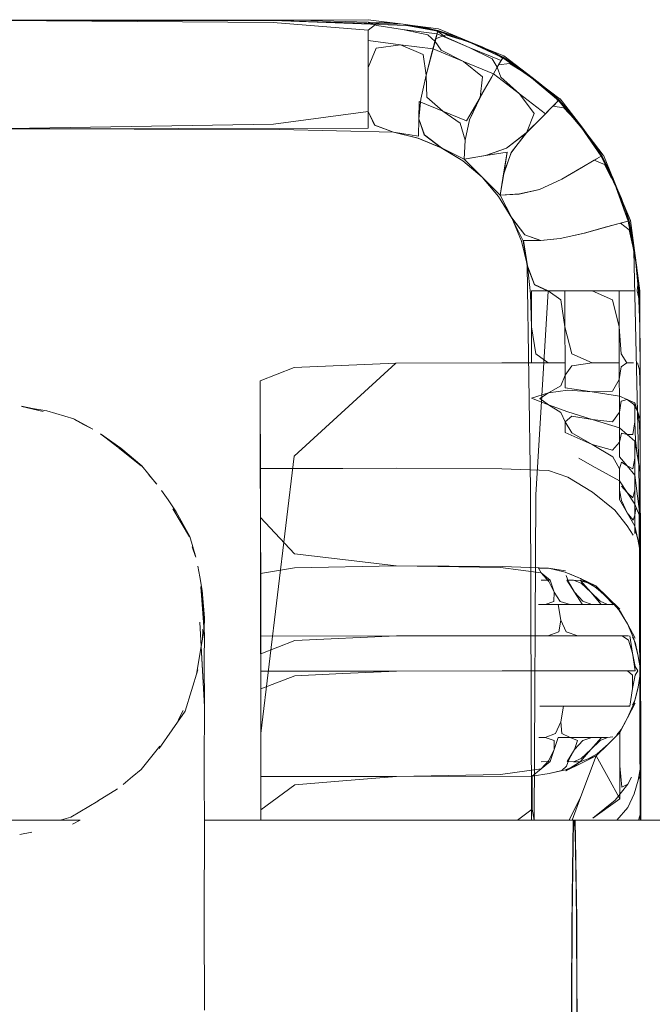
# Model space of a CAD drawing. Units: millimetres. Extents: x 58056 to 81523, y -8475 to -2475.
# Drawn here: x 60396 to 60408, y -4480 to -4462 of the extents above; entities that cross this region are included whole.
import ezdxf

# ---------------------------------------------------------------- set-up
doc = ezdxf.new("R2010")
doc.units = ezdxf.units.MM
doc.header["$MEASUREMENT"] = 0
doc.layers.add('Новый_Чертеж и Рисунок_Ном._пера__7', color=7, linetype='Continuous', lineweight=15)

msp = doc.modelspace()

# ---------------------------------------------------------------- linework, layer by layer
at = {"layer": 'Новый_Чертеж и Рисунок_Ном._пера__7', "color": 7, "linetype": 'Continuous', "lineweight": 15}
for points in [[(60400.677, -4461.556), (60392.933, -4461.549)], [(60402.265, -4461.533), (60395.266, -4461.544)], [(60397.599, -4461.541), (60395.266, -4461.544)], [(60400.677, -4461.556), (60395.266, -4461.544)], [(60400.677, -4461.556), (60395.266, -4461.544)], [(60400.515, -4461.584), (60396.336, -4461.552)], [(60397.599, -4461.541), (60401.207, -4461.55)], [(60400.515, -4461.584), (60402.265, -4461.724)], [(60400.677, -4461.556), (60402.843, -4461.617)], [(60400.677, -4461.556), (60402.913, -4461.618)], [(60400.677, -4461.556), (60403.128, -4461.646)], [(60402.697, -4461.59), (60401.207, -4461.55)], [(60402.265, -4461.533), (60402.913, -4461.618)], [(60402.404, -4461.62), (60402.265, -4461.724)], [(60402.424, -4461.641), (60402.266, -4461.583)], [(60402.424, -4461.641), (60402.266, -4461.583)], [(60402.424, -4461.641), (60402.901, -4461.715)], [(60402.424, -4461.641), (60402.901, -4461.715)], [(60402.697, -4461.59), (60402.913, -4461.618)], [(60402.697, -4461.59), (60402.913, -4461.618)], [(60402.845, -4461.617), (60402.697, -4461.59)], [(60403.128, -4461.646), (60402.913, -4461.618)], [(60403.128, -4461.646), (60402.913, -4461.618)], [(60403.55, -4461.745), (60402.913, -4461.618)], [(60403.395, -4461.694), (60402.913, -4461.618)], [(60403.548, -4461.745), (60402.977, -4461.64)], [(60403.548, -4461.745), (60403.036, -4461.643)], [(60403.128, -4461.646), (60403.553, -4461.731)], [(60403.56, -4461.703), (60403.133, -4461.647)], [(60402.265, -4461.993), (60402.265, -4461.724)], [(60402.265, -4461.993), (60402.265, -4461.724)], [(60403.535, -4461.796), (60402.901, -4461.715)], [(60403.366, -4461.811), (60402.901, -4461.715)], [(60403.366, -4461.811), (60403.499, -4461.933)], [(60403.395, -4461.694), (60403.547, -4461.75)], [(60403.535, -4461.796), (60403.499, -4461.933)], [(60403.548, -4461.745), (60403.51, -4461.887)], [(60403.699, -4461.812), (60403.51, -4461.887)], [(60403.535, -4461.796), (60404.127, -4462.042)], [(60403.687, -4461.846), (60403.547, -4461.75)], [(60403.55, -4461.745), (60404.163, -4461.952)], [(60403.55, -4461.745), (60404.364, -4462.035)], [(60403.962, -4461.869), (60403.553, -4461.731)], [(60403.56, -4461.703), (60404.163, -4461.952)], [(60403.687, -4461.846), (60404.127, -4462.042)], [(60403.699, -4461.812), (60403.957, -4461.89)], [(60402.265, -4461.993), (60402.266, -4462.416)], [(60402.265, -4461.993), (60402.266, -4462.416)], [(60402.266, -4461.914), (60402.864, -4461.993)], [(60402.266, -4461.914), (60402.267, -4462.415)], [(60402.416, -4462.059), (60402.864, -4461.993)], [(60403.463, -4462.07), (60402.864, -4461.993)], [(60403.281, -4462.172), (60402.864, -4461.993)], [(60403.442, -4462.146), (60403.51, -4461.887)], [(60403.442, -4462.146), (60403.51, -4461.887)], [(60403.463, -4462.07), (60403.499, -4461.933)], [(60403.611, -4462.093), (60403.499, -4461.933)], [(60403.962, -4461.869), (60404.163, -4461.952)], [(60403.962, -4461.869), (60404.163, -4461.952)], [(60404.074, -4461.922), (60403.962, -4461.869)], [(60404.745, -4462.238), (60404.158, -4461.962)], [(60404.364, -4462.035), (60404.163, -4461.952)], [(60404.364, -4462.035), (60404.163, -4461.952)], [(60404.747, -4462.238), (60404.163, -4461.952)], [(60404.611, -4462.149), (60404.163, -4461.952)], [(60404.745, -4462.238), (60404.246, -4461.993)], [(60402.416, -4462.059), (60402.267, -4462.415)], [(60403.281, -4462.172), (60403.334, -4462.554)], [(60403.442, -4462.146), (60403.333, -4462.554)], [(60403.442, -4462.146), (60403.333, -4462.554)], [(60403.463, -4462.07), (60403.334, -4462.554)], [(60403.463, -4462.07), (60404.02, -4462.301)], [(60403.611, -4462.093), (60404.02, -4462.301)], [(60404.552, -4462.255), (60404.127, -4462.042)], [(60404.718, -4462.286), (60404.127, -4462.042)], [(60404.364, -4462.035), (60404.752, -4462.225)], [(60404.767, -4462.201), (60404.367, -4462.036)], [(60404.611, -4462.149), (60404.742, -4462.243)], [(60404.768, -4462.201), (60405.286, -4462.596)], [(60404.577, -4462.531), (60404.02, -4462.301)], [(60404.375, -4462.583), (60404.02, -4462.301)], [(60404.538, -4462.599), (60404.671, -4462.367)], [(60404.538, -4462.599), (60404.671, -4462.367)], [(60404.552, -4462.255), (60404.646, -4462.408)], [(60404.706, -4462.305), (60404.646, -4462.408)], [(60404.745, -4462.238), (60404.671, -4462.367)], [(60404.872, -4462.342), (60404.671, -4462.367)], [(60404.747, -4462.238), (60405.286, -4462.596)], [(60404.747, -4462.238), (60405.458, -4462.73)], [(60405.112, -4462.465), (60404.752, -4462.225)], [(60404.872, -4462.342), (60405.109, -4462.489)], [(60402.267, -4462.869), (60402.266, -4462.416)], [(60402.267, -4462.869), (60402.266, -4462.416)], [(60402.269, -4462.867), (60402.267, -4462.415)], [(60402.269, -4462.869), (60402.267, -4462.415)], [(60403.235, -4462.997), (60403.333, -4462.554)], [(60403.235, -4462.997), (60403.333, -4462.554)], [(60403.236, -4462.997), (60403.334, -4462.554)], [(60403.346, -4462.961), (60403.334, -4462.554)], [(60404.577, -4462.531), (60404.328, -4462.963)], [(60404.577, -4462.531), (60404.646, -4462.408)], [(60404.577, -4462.531), (60405.056, -4462.898)], [(60404.714, -4462.592), (60404.646, -4462.408)], [(60405.112, -4462.465), (60405.275, -4462.589)], [(60405.201, -4462.54), (60405.112, -4462.465)], [(60404.538, -4462.599), (60404.327, -4462.965)], [(60404.538, -4462.599), (60404.327, -4462.965)], [(60404.375, -4462.583), (60404.328, -4462.963)], [(60404.714, -4462.592), (60405.056, -4462.898)], [(60405.773, -4463.024), (60405.279, -4462.606)], [(60405.458, -4462.73), (60405.286, -4462.596)], [(60405.775, -4463.023), (60405.286, -4462.596)], [(60405.666, -4462.902), (60405.286, -4462.596)], [(60405.803, -4462.994), (60405.451, -4462.725)], [(60405.458, -4462.73), (60405.783, -4463.013)], [(60402.267, -4462.869), (60402.266, -4463.224)], [(60402.267, -4462.869), (60402.266, -4463.224)], [(60402.269, -4462.867), (60402.268, -4463.224)], [(60402.269, -4462.869), (60402.268, -4463.224)], [(60405.327, -4463.261), (60405.056, -4462.898)], [(60405.534, -4463.264), (60405.056, -4462.898)], [(60405.666, -4462.902), (60405.769, -4463.027)], [(60403.235, -4462.997), (60403.199, -4463.358)], [(60403.235, -4462.997), (60403.199, -4463.358)], [(60403.236, -4462.997), (60403.2, -4463.358)], [(60403.206, -4463.037), (60403.2, -4463.358)], [(60403.206, -4463.037), (60403.642, -4463.217)], [(60403.346, -4462.961), (60403.642, -4463.217)], [(60404.079, -4463.397), (60404.328, -4462.963)], [(60404.133, -4463.378), (60404.327, -4462.965)], [(60404.133, -4463.378), (60404.327, -4462.965)], [(60404.134, -4463.377), (60404.328, -4462.963)], [(60405.718, -4463.08), (60405.634, -4463.163)], [(60405.718, -4463.08), (60405.634, -4463.163)], [(60405.773, -4463.024), (60405.668, -4463.128)], [(60405.773, -4463.024), (60405.856, -4463.119)], [(60405.775, -4463.023), (60406.201, -4463.509)], [(60405.775, -4463.023), (60406.334, -4463.682)], [(60406.069, -4463.338), (60405.783, -4463.013)], [(60405.804, -4462.992), (60406.201, -4463.509)], [(60400.519, -4463.459), (60402.268, -4463.224)], [(60402.268, -4463.533), (60402.266, -4463.224)], [(60402.384, -4463.474), (60402.266, -4463.224)], [(60402.386, -4463.473), (60402.268, -4463.224)], [(60403.963, -4463.439), (60403.642, -4463.217)], [(60404.079, -4463.397), (60403.642, -4463.217)], [(60405.327, -4463.261), (60405.182, -4463.616)], [(60405.471, -4463.327), (60405.634, -4463.163)], [(60405.479, -4463.319), (60405.668, -4463.128)], [(60405.479, -4463.319), (60405.668, -4463.128)], [(60405.534, -4463.264), (60405.634, -4463.163)], [(60405.869, -4463.157), (60405.668, -4463.128)], [(60405.869, -4463.157), (60406.073, -4463.374)], [(60400.519, -4463.459), (60395.27, -4463.544)], [(60402.384, -4463.474), (60402.731, -4463.606)], [(60402.386, -4463.473), (60402.732, -4463.606)], [(60403.195, -4463.68), (60403.199, -4463.358)], [(60403.196, -4463.68), (60403.2, -4463.358)], [(60403.3, -4463.653), (60403.199, -4463.358)], [(60403.303, -4463.653), (60403.2, -4463.358)], [(60403.963, -4463.439), (60404.056, -4463.75)], [(60404.133, -4463.378), (60404.055, -4463.751)], [(60404.133, -4463.378), (60404.055, -4463.751)], [(60404.134, -4463.377), (60404.056, -4463.75)], [(60405.479, -4463.319), (60405.18, -4463.618)], [(60405.479, -4463.319), (60405.18, -4463.618)], [(60405.471, -4463.327), (60405.182, -4463.616)], [(60406.069, -4463.338), (60406.201, -4463.509)], [(60406.136, -4463.435), (60406.069, -4463.338)], [(60402.268, -4463.533), (60395.268, -4463.544)], [(60400.633, -4463.553), (60395.268, -4463.544)], [(60400.635, -4463.553), (60395.27, -4463.544)], [(60400.633, -4463.553), (60402.731, -4463.606)], [(60400.635, -4463.553), (60402.732, -4463.606)], [(60403.184, -4463.713), (60402.731, -4463.606)], [(60403.195, -4463.68), (60402.731, -4463.606)], [(60403.185, -4463.713), (60402.732, -4463.606)], [(60403.196, -4463.68), (60402.732, -4463.606)], [(60403.3, -4463.653), (60403.613, -4463.891)], [(60403.303, -4463.653), (60403.616, -4463.891)], [(60404.816, -4463.9), (60405.18, -4463.618)], [(60404.817, -4463.898), (60405.182, -4463.616)], [(60404.899, -4463.984), (60405.18, -4463.618)], [(60404.9, -4463.981), (60405.182, -4463.616)], [(60406.562, -4464.048), (60406.191, -4463.514)], [(60406.334, -4463.682), (60406.201, -4463.509)], [(60406.334, -4463.682), (60406.201, -4463.509)], [(60406.563, -4464.048), (60406.201, -4463.509)], [(60406.489, -4463.903), (60406.201, -4463.509)], [(60403.184, -4463.713), (60403.613, -4463.891)], [(60403.185, -4463.713), (60403.616, -4463.891)], [(60404.033, -4464.104), (60404.055, -4463.751)], [(60404.033, -4464.104), (60404.055, -4463.751)], [(60404.034, -4464.104), (60404.056, -4463.75)], [(60404.034, -4464.104), (60404.056, -4463.75)], [(60406.334, -4463.682), (60406.574, -4464.041)], [(60406.599, -4464.026), (60406.338, -4463.689)], [(60404.012, -4464.133), (60403.613, -4463.891)], [(60404.033, -4464.104), (60403.613, -4463.891)], [(60404.012, -4464.132), (60403.616, -4463.891)], [(60404.034, -4464.104), (60403.616, -4463.891)], [(60404.816, -4463.9), (60404.43, -4464.037)], [(60404.826, -4463.972), (60404.43, -4464.037)], [(60404.817, -4463.898), (60404.432, -4464.037)], [(60404.829, -4463.97), (60404.432, -4464.037)], [(60404.826, -4463.972), (60404.762, -4464.37)], [(60404.899, -4463.984), (60404.762, -4464.37)], [(60404.829, -4463.97), (60404.764, -4464.369)], [(60404.9, -4463.981), (60404.764, -4464.369)], [(60406.489, -4463.903), (60406.557, -4464.052)], [(60404.012, -4464.132), (60404.367, -4464.434)], [(60404.012, -4464.133), (60404.365, -4464.435)], [(60404.033, -4464.104), (60404.43, -4464.037)], [(60404.033, -4464.104), (60404.43, -4464.037)], [(60404.033, -4464.104), (60404.365, -4464.435)], [(60404.034, -4464.104), (60404.432, -4464.037)], [(60404.034, -4464.104), (60404.432, -4464.037)], [(60404.034, -4464.104), (60404.367, -4464.434)], [(60406.192, -4464.263), (60406.393, -4464.147)], [(60406.192, -4464.263), (60406.393, -4464.147)], [(60406.202, -4464.257), (60406.433, -4464.123)], [(60406.202, -4464.257), (60406.433, -4464.123)], [(60406.495, -4464.088), (60406.393, -4464.147)], [(60406.495, -4464.088), (60406.393, -4464.147)], [(60406.561, -4464.048), (60406.433, -4464.123)], [(60406.62, -4464.2), (60406.433, -4464.123)], [(60406.563, -4464.048), (60406.85, -4464.628)], [(60406.563, -4464.048), (60406.933, -4464.829)], [(60406.767, -4464.429), (60406.574, -4464.041)], [(60406.6, -4464.026), (60406.85, -4464.628)], [(60406.62, -4464.2), (60406.753, -4464.449)], [(60404.696, -4464.767), (60404.762, -4464.37)], [(60404.696, -4464.767), (60404.762, -4464.37)], [(60404.699, -4464.765), (60404.764, -4464.369)], [(60404.699, -4464.765), (60404.764, -4464.369)], [(60406.202, -4464.257), (60405.837, -4464.469)], [(60406.202, -4464.257), (60405.837, -4464.469)], [(60406.192, -4464.263), (60405.837, -4464.469)], [(60406.192, -4464.263), (60405.837, -4464.469)], [(60404.668, -4464.789), (60404.365, -4464.435)], [(60404.696, -4464.767), (60404.365, -4464.435)], [(60404.669, -4464.787), (60404.367, -4464.434)], [(60404.699, -4464.765), (60404.367, -4464.434)], [(60405.423, -4464.663), (60405.837, -4464.469)], [(60405.423, -4464.663), (60405.837, -4464.469)], [(60405.424, -4464.662), (60405.837, -4464.469)], [(60405.424, -4464.662), (60405.837, -4464.469)], [(60406.767, -4464.429), (60406.845, -4464.617)], [(60406.806, -4464.538), (60406.767, -4464.429)], [(60404.696, -4464.767), (60405.05, -4464.744)], [(60404.696, -4464.767), (60405.05, -4464.744)], [(60404.699, -4464.765), (60405.052, -4464.743)], [(60404.699, -4464.765), (60405.052, -4464.743)], [(60405.423, -4464.663), (60405.05, -4464.744)], [(60405.423, -4464.663), (60405.05, -4464.744)], [(60405.424, -4464.662), (60405.052, -4464.743)], [(60405.424, -4464.662), (60405.052, -4464.743)], [(60407.059, -4465.242), (60406.839, -4464.631)], [(60406.933, -4464.829), (60406.85, -4464.628)], [(60407.06, -4465.242), (60406.85, -4464.628)], [(60407.027, -4465.084), (60406.85, -4464.628)], [(60404.668, -4464.789), (60404.912, -4465.186)], [(60404.669, -4464.787), (60404.912, -4465.184)], [(60404.696, -4464.767), (60404.912, -4465.186)], [(60404.699, -4464.765), (60404.912, -4465.184)], [(60406.933, -4464.829), (60407.074, -4465.239)], [(60407.101, -4465.232), (60406.937, -4464.838)], [(60407.027, -4465.084), (60407.055, -4465.243)], [(60405.091, -4465.613), (60404.912, -4465.184)], [(60405.152, -4465.496), (60404.912, -4465.184)], [(60405.124, -4465.604), (60404.912, -4465.186)], [(60405.151, -4465.497), (60404.912, -4465.186)], [(60406.657, -4465.351), (60406.917, -4465.282)], [(60406.657, -4465.351), (60406.917, -4465.282)], [(60406.984, -4465.262), (60406.869, -4465.295)], [(60406.984, -4465.262), (60406.869, -4465.295)], [(60407.059, -4465.243), (60406.917, -4465.282)], [(60407.076, -4465.405), (60406.917, -4465.282)], [(60407.06, -4465.242), (60407.187, -4465.879)], [(60407.06, -4465.242), (60407.216, -4466.095)], [(60407.158, -4465.662), (60407.074, -4465.239)], [(60407.101, -4465.23), (60407.187, -4465.879)], [(60405.805, -4465.56), (60406.248, -4465.462)], [(60405.805, -4465.56), (60406.248, -4465.462)], [(60405.807, -4465.56), (60406.25, -4465.462)], [(60405.807, -4465.56), (60406.25, -4465.462)], [(60406.657, -4465.351), (60406.248, -4465.462)], [(60406.657, -4465.351), (60406.248, -4465.462)], [(60406.647, -4465.355), (60406.25, -4465.462)], [(60406.647, -4465.355), (60406.25, -4465.462)], [(60406.647, -4465.355), (60406.869, -4465.295)], [(60406.647, -4465.355), (60406.869, -4465.295)], [(60407.076, -4465.405), (60407.14, -4465.681)], [(60405.091, -4465.613), (60405.2, -4466.065)], [(60405.124, -4465.604), (60405.445, -4465.597)], [(60405.124, -4465.604), (60405.199, -4466.067)], [(60405.124, -4465.604), (60405.199, -4466.067)], [(60405.127, -4465.602), (60405.447, -4465.597)], [(60405.127, -4465.602), (60405.2, -4466.065)], [(60405.151, -4465.497), (60405.445, -4465.597)], [(60405.152, -4465.496), (60405.447, -4465.597)], [(60405.805, -4465.56), (60405.445, -4465.597)], [(60405.805, -4465.56), (60405.445, -4465.597)], [(60405.807, -4465.56), (60405.447, -4465.597)], [(60405.807, -4465.56), (60405.447, -4465.597)], [(60407.158, -4465.662), (60407.187, -4465.879)], [(60407.258, -4470.114), (60407.161, -4465.797)], [(60407.216, -4466.095), (60407.187, -4465.879)], [(60407.216, -4466.095), (60407.187, -4465.879)], [(60407.251, -4466.53), (60407.187, -4465.879)], [(60407.24, -4466.364), (60407.187, -4465.879)], [(60405.26, -4470.165), (60405.199, -4466.067)], [(60405.332, -4466.415), (60405.199, -4466.067)], [(60405.256, -4466.579), (60405.2, -4466.065)], [(60405.333, -4466.413), (60405.2, -4466.065)], [(60407.216, -4466.095), (60407.259, -4466.53)], [(60407.273, -4466.527), (60407.217, -4466.107)], [(60407.24, -4466.364), (60407.224, -4466.528)], [(60405.274, -4466.529), (60405.583, -4466.529)], [(60405.274, -4466.529), (60405.276, -4467.191)], [(60405.332, -4466.415), (60405.582, -4466.53)], [(60405.333, -4466.413), (60405.583, -4466.529)], [(60405.355, -4470.281), (60405.582, -4466.53)], [(60405.938, -4466.529), (60405.582, -4466.53)], [(60405.938, -4466.529), (60405.582, -4466.53)], [(60405.939, -4466.529), (60405.583, -4466.529)], [(60405.815, -4466.694), (60405.583, -4466.529)], [(60405.891, -4466.529), (60406.393, -4466.528)], [(60405.891, -4466.529), (60405.893, -4467.191)], [(60405.938, -4466.529), (60406.391, -4466.528)], [(60405.938, -4466.529), (60406.391, -4466.528)], [(60405.939, -4466.529), (60406.393, -4466.528)], [(60406.813, -4466.527), (60406.391, -4466.528)], [(60406.813, -4466.527), (60406.391, -4466.528)], [(60406.802, -4466.527), (60406.393, -4466.528)], [(60406.767, -4466.693), (60406.393, -4466.528)], [(60406.802, -4466.527), (60407.034, -4466.527)], [(60406.813, -4466.527), (60407.082, -4466.527)], [(60406.813, -4466.527), (60407.082, -4466.527)], [(60406.892, -4466.527), (60407.034, -4466.527)], [(60406.892, -4466.527), (60406.894, -4467.189)], [(60407.152, -4466.526), (60407.034, -4466.527)], [(60407.152, -4466.526), (60407.034, -4466.527)], [(60407.177, -4466.527), (60407.082, -4466.527)], [(60407.177, -4466.527), (60407.082, -4466.527)], [(60407.262, -4466.693), (60407.224, -4466.528)], [(60407.251, -4466.53), (60407.275, -4467.189)], [(60407.274, -4466.969), (60407.259, -4466.53)], [(60407.273, -4466.527), (60407.274, -4466.943)], [(60405.256, -4466.579), (60405.276, -4467.191)], [(60405.815, -4466.694), (60405.893, -4467.191)], [(60406.767, -4466.693), (60406.894, -4467.189)], [(60407.262, -4466.693), (60407.275, -4467.189)], [(60407.276, -4467.817), (60407.274, -4466.969)], [(60405.353, -4467.688), (60405.276, -4467.191)], [(60405.277, -4467.853), (60405.276, -4467.191)], [(60406.019, -4467.687), (60405.893, -4467.191)], [(60405.894, -4467.853), (60405.893, -4467.191)], [(60406.93, -4467.685), (60406.894, -4467.189)], [(60406.894, -4467.851), (60406.894, -4467.189)], [(60407.276, -4467.817), (60407.275, -4467.189)], [(60407.276, -4467.851), (60407.275, -4467.447)], [(60405.353, -4467.688), (60405.585, -4467.853)], [(60406.019, -4467.687), (60406.394, -4467.852)], [(60406.93, -4467.685), (60407.036, -4467.851)], [(60407.276, -4467.817), (60407.277, -4468.373)], [(60400.902, -4467.941), (60400.277, -4468.185)], [(60400.902, -4467.941), (60402.776, -4467.858)], [(60400.903, -4469.569), (60402.776, -4467.858)], [(60405.277, -4467.853), (60402.776, -4467.858)], [(60404.729, -4467.855), (60402.776, -4467.858)], [(60404.729, -4467.855), (60405.585, -4467.853)], [(60405.894, -4467.853), (60405.585, -4467.853)], [(60405.894, -4467.853), (60405.585, -4467.853)], [(60405.894, -4467.853), (60405.895, -4468.083)], [(60406.02, -4467.91), (60405.895, -4468.083)], [(60406.02, -4467.91), (60406.394, -4467.852)], [(60406.894, -4467.851), (60406.394, -4467.852)], [(60406.894, -4467.851), (60406.394, -4467.852)], [(60406.894, -4467.851), (60406.894, -4468.159)], [(60406.93, -4467.928), (60406.894, -4468.159)], [(60406.93, -4467.928), (60407.036, -4467.851)], [(60407.155, -4467.851), (60407.036, -4467.851)], [(60407.155, -4467.851), (60407.036, -4467.851)], [(60407.264, -4467.981), (60407.227, -4467.852)], [(60407.264, -4467.981), (60407.277, -4468.373)], [(60400.276, -4468.501), (60400.277, -4468.185)], [(60400.276, -4468.501), (60400.277, -4468.185)], [(60400.278, -4468.876), (60400.277, -4468.185)], [(60405.817, -4468.278), (60405.895, -4468.083)], [(60405.895, -4468.312), (60405.895, -4468.083)], [(60406.769, -4468.372), (60406.894, -4468.159)], [(60406.896, -4468.468), (60406.894, -4468.159)], [(60405.817, -4468.278), (60405.587, -4468.407)], [(60405.943, -4468.355), (60405.587, -4468.407)], [(60405.895, -4468.312), (60406.395, -4468.39)], [(60405.943, -4468.355), (60406.395, -4468.39)], [(60406.769, -4468.372), (60406.395, -4468.39)], [(60407.277, -4468.894), (60407.277, -4468.373)], [(60407.277, -4468.886), (60407.277, -4468.373)], [(60400.276, -4468.501), (60400.285, -4473.744)], [(60400.276, -4468.501), (60400.278, -4468.799)], [(60400.276, -4468.501), (60400.278, -4468.799)], [(60405.277, -4468.502), (60405.587, -4468.407)], [(60405.277, -4468.502), (60405.587, -4468.624)], [(60405.431, -4468.508), (60405.587, -4468.407)], [(60405.431, -4468.508), (60405.587, -4468.624)], [(60406.896, -4468.468), (60406.395, -4468.39)], [(60406.896, -4468.468), (60407.038, -4468.528)], [(60406.896, -4468.468), (60406.896, -4468.76)], [(60406.93, -4468.556), (60406.896, -4468.76)], [(60406.93, -4468.556), (60407.038, -4468.528)], [(60407.179, -4468.589), (60407.038, -4468.528)], [(60407.157, -4468.612), (60407.038, -4468.528)], [(60395.879, -4468.653), (60396.083, -4468.691)], [(60395.885, -4468.655), (60396.277, -4468.748)], [(60396.346, -4468.739), (60396.083, -4468.691)], [(60405.944, -4468.753), (60405.587, -4468.624)], [(60405.818, -4468.765), (60405.587, -4468.624)], [(60407.157, -4468.612), (60407.229, -4468.742)], [(60407.179, -4468.589), (60407.181, -4468.942)], [(60407.179, -4468.589), (60407.229, -4468.742)], [(60407.179, -4468.589), (60407.181, -4468.942)], [(60396.346, -4468.739), (60396.844, -4468.885)], [(60396.84, -4468.892), (60397.02, -4468.991)], [(60397.191, -4469.076), (60396.844, -4468.885)], [(60400.279, -4469.523), (60400.278, -4468.799)], [(60400.278, -4469.072), (60400.278, -4468.799)], [(60400.278, -4469.072), (60400.278, -4468.799)], [(60405.818, -4468.765), (60405.895, -4468.942)], [(60406.021, -4468.833), (60405.895, -4468.942)], [(60405.944, -4468.753), (60406.397, -4468.899)], [(60406.021, -4468.833), (60406.397, -4468.899)], [(60406.896, -4469.052), (60406.397, -4468.899)], [(60406.771, -4468.942), (60406.397, -4468.899)], [(60406.771, -4468.942), (60406.896, -4468.76)], [(60406.896, -4469.052), (60406.896, -4468.76)], [(60407.266, -4468.977), (60407.229, -4468.742)], [(60407.277, -4468.894), (60407.229, -4468.742)], [(60407.277, -4468.886), (60407.279, -4469.381)], [(60407.277, -4468.886), (60407.288, -4475.813)], [(60407.277, -4468.886), (60407.28, -4471.103)], [(60397.01, -4468.985), (60397.181, -4469.071)], [(60400.278, -4469.072), (60400.278, -4469.31)], [(60400.278, -4469.072), (60400.285, -4473.456)], [(60400.278, -4469.072), (60400.278, -4469.31)], [(60405.897, -4469.138), (60405.895, -4468.942)], [(60406.021, -4469.144), (60405.895, -4468.942)], [(60406.896, -4469.052), (60407.038, -4469.172)], [(60406.896, -4469.052), (60406.897, -4469.317)], [(60407.144, -4469.174), (60407.181, -4468.942)], [(60407.193, -4469.277), (60407.181, -4468.942)], [(60407.266, -4468.977), (60407.279, -4469.381)], [(60397.336, -4469.163), (60397.498, -4469.276)], [(60397.338, -4469.164), (60397.416, -4469.224)], [(60397.653, -4469.408), (60397.416, -4469.224)], [(60397.706, -4469.422), (60397.498, -4469.276)], [(60405.897, -4469.138), (60406.396, -4469.36)], [(60406.021, -4469.144), (60406.396, -4469.36)], [(60406.932, -4469.148), (60406.897, -4469.317)], [(60406.932, -4469.148), (60407.038, -4469.172)], [(60407.144, -4469.174), (60407.038, -4469.172)], [(60407.18, -4469.293), (60407.038, -4469.172)], [(60407.193, -4469.277), (60407.23, -4469.579)], [(60398.091, -4469.757), (60397.659, -4469.413)], [(60397.706, -4469.422), (60398.094, -4469.752)], [(60400.28, -4469.51), (60400.278, -4469.31)], [(60400.28, -4469.51), (60400.278, -4469.31)], [(60406.771, -4469.46), (60406.396, -4469.36)], [(60406.772, -4469.582), (60406.396, -4469.36)], [(60406.771, -4469.46), (60406.897, -4469.317)], [(60406.897, -4469.582), (60406.897, -4469.317)], [(60407.18, -4469.293), (60407.23, -4469.579)], [(60407.18, -4469.293), (60407.181, -4469.608)], [(60407.18, -4469.293), (60407.181, -4469.608)], [(60407.28, -4470.349), (60407.279, -4469.381)], [(60407.279, -4469.867), (60407.279, -4469.381)], [(60407.279, -4469.849), (60407.279, -4469.381)], [(60400.28, -4469.51), (60400.279, -4469.666)], [(60400.28, -4469.51), (60400.279, -4469.666)], [(60400.28, -4469.51), (60400.285, -4473.449)], [(60400.28, -4469.51), (60400.284, -4472.201)], [(60400.903, -4469.569), (60400.289, -4474.68)], [(60406.148, -4469.609), (60406.397, -4469.748)], [(60406.148, -4469.609), (60406.397, -4469.748)], [(60406.772, -4469.582), (60406.898, -4469.805)], [(60406.897, -4469.582), (60407.04, -4469.752)], [(60407.146, -4469.803), (60407.181, -4469.608)], [(60407.182, -4469.924), (60407.181, -4469.608)], [(60407.279, -4469.867), (60407.23, -4469.579)], [(60407.279, -4469.867), (60407.23, -4469.579)], [(60398.353, -4470.067), (60398.094, -4469.752)], [(60400.284, -4472.499), (60400.279, -4469.666)], [(60400.28, -4469.922), (60400.279, -4469.666)], [(60400.279, -4469.798), (60400.279, -4469.666)], [(60400.279, -4469.798), (60401.8, -4469.796)], [(60400.279, -4469.798), (60401.8, -4469.796)], [(60400.279, -4469.798), (60400.281, -4470.343)], [(60401.8, -4469.796), (60402.78, -4469.795)], [(60401.8, -4469.796), (60402.78, -4469.795)], [(60404.732, -4469.804), (60402.78, -4469.795)], [(60404.732, -4469.804), (60402.78, -4469.795)], [(60404.732, -4469.804), (60405.589, -4469.838)], [(60404.732, -4469.804), (60405.589, -4469.838)], [(60406.898, -4470.029), (60406.397, -4469.748)], [(60406.898, -4470.029), (60406.397, -4469.748)], [(60406.932, -4469.68), (60406.898, -4469.805)], [(60406.898, -4470.029), (60406.898, -4469.805)], [(60406.898, -4470.029), (60406.898, -4469.805)], [(60406.932, -4469.68), (60407.04, -4469.752)], [(60407.146, -4469.803), (60407.04, -4469.752)], [(60407.182, -4469.924), (60407.04, -4469.752)], [(60398.37, -4470.086), (60398.222, -4469.917)], [(60400.28, -4469.991), (60400.282, -4470.699)], [(60400.28, -4469.991), (60400.286, -4473.437)], [(60400.28, -4469.991), (60400.285, -4472.696)], [(60405.946, -4469.961), (60405.589, -4469.838)], [(60405.946, -4469.961), (60405.589, -4469.838)], [(60405.946, -4469.961), (60406.398, -4470.235)], [(60405.946, -4469.961), (60406.398, -4470.235)], [(60407.182, -4469.924), (60407.231, -4470.31)], [(60407.182, -4469.924), (60407.182, -4470.19)], [(60407.182, -4469.924), (60407.231, -4470.31)], [(60407.182, -4469.924), (60407.182, -4470.19)], [(60407.279, -4469.849), (60407.284, -4473.471)], [(60407.279, -4469.849), (60407.28, -4470.282)], [(60407.279, -4469.867), (60407.28, -4470.282)], [(60405.26, -4470.165), (60405.279, -4476.277)], [(60406.898, -4470.029), (60406.898, -4470.198)], [(60406.898, -4470.029), (60407.04, -4470.243)], [(60406.933, -4470.124), (60407.04, -4470.243)], [(60407.258, -4470.114), (60407.278, -4476.277)], [(60407.258, -4470.114), (60407.278, -4476.277)], [(60398.46, -4470.205), (60398.578, -4470.376)], [(60405.355, -4470.281), (60405.324, -4476.276)], [(60406.809, -4470.567), (60406.398, -4470.235)], [(60406.809, -4470.567), (60406.398, -4470.235)], [(60406.898, -4470.367), (60406.898, -4470.198)], [(60406.934, -4470.386), (60406.898, -4470.198)], [(60406.898, -4470.367), (60407.041, -4470.615)], [(60407.146, -4470.337), (60407.04, -4470.243)], [(60407.183, -4470.457), (60407.04, -4470.243)], [(60407.146, -4470.337), (60407.182, -4470.19)], [(60407.183, -4470.457), (60407.182, -4470.19)], [(60407.28, -4470.687), (60407.231, -4470.31)], [(60407.28, -4470.687), (60407.231, -4470.31)], [(60407.281, -4470.695), (60407.28, -4470.329)], [(60407.281, -4470.671), (60407.28, -4470.349)], [(60398.729, -4470.597), (60398.578, -4470.376)], [(60398.971, -4471.056), (60398.669, -4470.544)], [(60400.281, -4470.494), (60400.282, -4470.699)], [(60406.934, -4470.386), (60407.041, -4470.615)], [(60407.183, -4470.457), (60407.183, -4470.66)], [(60407.183, -4470.457), (60407.232, -4470.577)], [(60407.196, -4470.537), (60407.183, -4470.66)], [(60398.729, -4470.597), (60398.978, -4471.053)], [(60400.284, -4471.406), (60400.282, -4470.699)], [(60400.908, -4471.372), (60400.282, -4470.699)], [(60406.809, -4470.567), (60407.041, -4470.858)], [(60406.809, -4470.567), (60407.041, -4470.858)], [(60407.147, -4470.75), (60407.041, -4470.615)], [(60407.183, -4470.863), (60407.041, -4470.615)], [(60407.147, -4470.75), (60407.183, -4470.66)], [(60407.183, -4470.863), (60407.183, -4470.66)], [(60407.28, -4470.693), (60407.232, -4470.577)], [(60407.28, -4470.693), (60407.232, -4470.577)], [(60407.281, -4470.671), (60407.282, -4471.424)], [(60407.281, -4470.671), (60407.281, -4471.013)], [(60407.281, -4470.695), (60407.281, -4470.98)], [(60407.148, -4471.027), (60407.041, -4470.858)], [(60407.148, -4471.027), (60407.041, -4470.858)], [(60407.183, -4470.863), (60407.182, -4470.995)], [(60407.183, -4470.863), (60407.233, -4471.098)], [(60399.088, -4471.434), (60398.978, -4471.053)], [(60407.195, -4470.955), (60407.233, -4471.098)], [(60407.269, -4471.194), (60407.28, -4471.028)], [(60407.281, -4471.233), (60407.281, -4471.013)], [(60399.084, -4471.418), (60399.025, -4471.242)], [(60400.284, -4472.205), (60400.282, -4471.139)], [(60407.269, -4471.194), (60407.233, -4471.098)], [(60407.281, -4471.331), (60407.233, -4471.098)], [(60400.284, -4471.406), (60400.284, -4471.73)], [(60400.284, -4471.406), (60400.285, -4471.918)], [(60400.908, -4471.372), (60401.8, -4471.478)], [(60407.282, -4471.328), (60407.282, -4471.418)], [(60407.282, -4471.403), (60407.283, -4471.529)], [(60407.282, -4471.424), (60407.283, -4471.529)], [(60399.13, -4471.599), (60399.164, -4471.792)], [(60400.909, -4471.63), (60400.284, -4471.73)], [(60400.909, -4471.63), (60402.784, -4471.594)], [(60401.8, -4471.478), (60402.784, -4471.594)], [(60404.736, -4471.603), (60402.784, -4471.594)], [(60404.702, -4471.624), (60402.784, -4471.594)], [(60404.702, -4471.624), (60405.453, -4471.723)], [(60404.736, -4471.603), (60405.592, -4471.637)], [(60405.403, -4471.634), (60405.592, -4471.637)], [(60405.403, -4471.634), (60405.453, -4471.723)], [(60405.894, -4471.706), (60405.592, -4471.637)], [(60405.902, -4471.684), (60405.592, -4471.637)], [(60407.283, -4471.902), (60407.283, -4471.529)], [(60407.283, -4471.902), (60407.283, -4471.529)], [(60399.208, -4472.043), (60399.164, -4471.792)], [(60400.286, -4472.978), (60400.284, -4471.73)], [(60400.285, -4471.886), (60400.284, -4471.73)], [(60400.285, -4471.886), (60400.284, -4471.73)], [(60405.597, -4471.878), (60405.453, -4471.723)], [(60405.622, -4471.855), (60405.453, -4471.723)], [(60405.894, -4471.706), (60406.181, -4471.822)], [(60405.961, -4471.889), (60405.915, -4471.77)], [(60405.976, -4471.739), (60406.181, -4471.822)], [(60407.282, -4471.762), (60407.285, -4473.312)], [(60399.185, -4471.973), (60399.25, -4472.883)], [(60399.208, -4472.271), (60399.185, -4471.973)], [(60400.285, -4471.886), (60400.285, -4472.086)], [(60400.285, -4471.886), (60400.286, -4472.605)], [(60400.285, -4471.886), (60400.285, -4472.086)], [(60405.622, -4471.855), (60405.453, -4471.855)], [(60405.622, -4471.855), (60405.453, -4471.855)], [(60405.597, -4471.878), (60405.694, -4472.078)], [(60405.622, -4471.855), (60405.694, -4472.078)], [(60405.928, -4471.855), (60406.05, -4471.855)], [(60405.928, -4471.855), (60406.05, -4471.855)], [(60405.928, -4471.855), (60406.069, -4472.077)], [(60405.961, -4471.889), (60406.069, -4472.077)], [(60406.191, -4471.912), (60406.05, -4471.855)], [(60406.177, -4471.869), (60406.05, -4471.855)], [(60406.173, -4471.855), (60406.315, -4471.907)], [(60406.173, -4471.855), (60406.368, -4472.078)], [(60406.177, -4471.869), (60406.315, -4471.907)], [(60406.445, -4471.978), (60406.181, -4471.822)], [(60406.46, -4471.958), (60406.181, -4471.822)], [(60406.191, -4471.912), (60406.368, -4472.078)], [(60406.46, -4471.958), (60406.315, -4471.907)], [(60406.465, -4471.988), (60406.315, -4471.907)], [(60406.445, -4471.978), (60406.681, -4472.173)], [(60406.46, -4471.958), (60406.681, -4472.173)], [(60406.46, -4471.958), (60406.624, -4472.129)], [(60406.465, -4471.988), (60406.624, -4472.129)], [(60407.283, -4471.902), (60407.285, -4472.625)], [(60407.283, -4471.902), (60407.285, -4473.361)], [(60407.283, -4471.902), (60407.285, -4472.625)], [(60399.198, -4472.147), (60399.182, -4472.004)], [(60399.243, -4472.552), (60399.2, -4472.17)], [(60399.208, -4472.043), (60399.248, -4472.551)], [(60400.285, -4472.345), (60400.285, -4472.086)], [(60400.285, -4472.308), (60400.285, -4472.086)], [(60400.285, -4472.325), (60400.285, -4472.086)], [(60405.689, -4472.247), (60405.694, -4472.078)], [(60405.805, -4472.246), (60405.694, -4472.078)], [(60406.22, -4472.244), (60406.069, -4472.077)], [(60406.21, -4472.3), (60406.069, -4472.077)], [(60406.562, -4472.302), (60406.368, -4472.078)], [(60406.541, -4472.245), (60406.368, -4472.078)], [(60406.789, -4472.301), (60406.624, -4472.129)], [(60406.789, -4472.301), (60406.624, -4472.129)], [(60406.884, -4472.402), (60406.681, -4472.173)], [(60406.903, -4472.389), (60406.681, -4472.173)], [(60399.208, -4472.271), (60399.25, -4472.883)], [(60400.287, -4474.235), (60400.284, -4472.201)], [(60400.284, -4472.205), (60400.284, -4472.447)], [(60400.285, -4472.308), (60400.286, -4472.597)], [(60400.285, -4472.325), (60400.286, -4472.597)], [(60405.406, -4472.303), (60405.527, -4472.302)], [(60405.406, -4472.303), (60405.527, -4472.302)], [(60405.689, -4472.247), (60405.527, -4472.302)], [(60405.768, -4472.303), (60405.527, -4472.302)], [(60405.768, -4472.303), (60405.99, -4472.301)], [(60405.768, -4472.303), (60405.817, -4472.591)], [(60405.768, -4472.303), (60405.817, -4472.591)], [(60405.805, -4472.246), (60405.99, -4472.301)], [(60406.21, -4472.3), (60405.99, -4472.301)], [(60406.199, -4472.301), (60405.99, -4472.301)], [(60406.199, -4472.301), (60406.386, -4472.301)], [(60406.22, -4472.244), (60406.386, -4472.301)], [(60406.562, -4472.302), (60406.386, -4472.301)], [(60406.546, -4472.301), (60406.386, -4472.301)], [(60406.541, -4472.245), (60406.675, -4472.301)], [(60406.546, -4472.301), (60406.675, -4472.301)], [(60406.789, -4472.301), (60406.675, -4472.301)], [(60406.774, -4472.312), (60406.675, -4472.301)], [(60406.925, -4472.444), (60406.845, -4472.344)], [(60400.284, -4472.499), (60400.285, -4473.654)], [(60400.286, -4472.895), (60400.286, -4472.388)], [(60400.286, -4472.605), (60400.286, -4472.471)], [(60400.286, -4472.471), (60400.286, -4472.597)], [(60406.884, -4472.402), (60407.046, -4472.658)], [(60406.925, -4472.444), (60407.046, -4472.658)], [(60399.163, -4472.628), (60399.249, -4474.181)], [(60399.207, -4473.415), (60399.163, -4472.628)], [(60399.234, -4472.647), (60399.243, -4472.551)], [(60399.243, -4472.752), (60399.248, -4472.551)], [(60400.285, -4472.696), (60400.287, -4473.893)], [(60400.286, -4472.895), (60400.286, -4472.597)], [(60400.287, -4472.886), (60400.286, -4472.597)], [(60400.287, -4473.318), (60400.286, -4472.605)], [(60405.779, -4472.806), (60405.817, -4472.591)], [(60405.918, -4472.806), (60405.817, -4472.591)], [(60407.165, -4472.935), (60407.046, -4472.658)], [(60407.188, -4472.927), (60407.046, -4472.658)], [(60407.287, -4474.136), (60407.285, -4472.625)], [(60407.287, -4473.525), (60407.285, -4472.625)], [(60407.287, -4473.525), (60407.285, -4472.625)], [(60399.241, -4472.762), (60399.188, -4473.076)], [(60399.21, -4472.95), (60399.222, -4472.757)], [(60399.243, -4472.752), (60399.25, -4472.883)], [(60399.245, -4473.33), (60399.25, -4472.883)], [(60400.286, -4472.895), (60400.286, -4473.211)], [(60400.286, -4472.895), (60400.288, -4473.673)], [(60400.287, -4472.886), (60402.786, -4472.882)], [(60400.912, -4472.967), (60402.786, -4472.882)], [(60404.733, -4472.879), (60402.786, -4472.882)], [(60404.733, -4472.879), (60402.786, -4472.882)], [(60404.733, -4472.879), (60405.575, -4472.878)], [(60404.733, -4472.879), (60405.575, -4472.878)], [(60405.779, -4472.806), (60405.575, -4472.878)], [(60405.857, -4472.878), (60405.575, -4472.878)], [(60405.857, -4472.878), (60406.129, -4472.878)], [(60405.918, -4472.806), (60406.129, -4472.878)], [(60406.38, -4472.879), (60406.129, -4472.878)], [(60406.38, -4472.879), (60406.129, -4472.878)], [(60406.38, -4472.879), (60406.604, -4472.879)], [(60406.38, -4472.879), (60406.604, -4472.879)], [(60406.795, -4472.879), (60406.604, -4472.879)], [(60406.795, -4472.879), (60406.604, -4472.879)], [(60406.795, -4472.879), (60406.95, -4472.879)], [(60406.795, -4472.879), (60406.95, -4472.879)], [(60407.064, -4472.884), (60406.95, -4472.879)], [(60407.064, -4472.96), (60406.95, -4472.879)], [(60407.086, -4472.878), (60407.137, -4473.203)], [(60407.188, -4472.996), (60407.137, -4472.903)], [(60399.188, -4473.078), (60399.101, -4473.59)], [(60400.912, -4472.967), (60400.286, -4473.211)], [(60400.286, -4472.978), (60400.286, -4473.1)], [(60407.064, -4472.96), (60407.137, -4473.203)], [(60407.165, -4472.935), (60407.238, -4473.226)], [(60407.188, -4472.996), (60407.238, -4473.226)], [(60400.285, -4473.449), (60400.285, -4473.113)], [(60400.288, -4473.673), (60400.286, -4473.211)], [(60400.287, -4473.534), (60400.286, -4473.211)], [(60400.287, -4473.534), (60400.286, -4473.211)], [(60407.187, -4473.446), (60407.137, -4473.203)], [(60407.188, -4473.527), (60407.137, -4473.203)], [(60407.284, -4473.508), (60407.238, -4473.226)], [(60407.284, -4473.508), (60407.238, -4473.226)], [(60399.207, -4473.415), (60399.249, -4474.181)], [(60399.245, -4473.33), (60399.249, -4474.181)], [(60400.288, -4474.897), (60400.285, -4473.449)], [(60400.289, -4475.777), (60400.285, -4473.449)], [(60400.287, -4473.893), (60400.286, -4473.437)], [(60400.287, -4473.318), (60400.287, -4473.527)], [(60400.287, -4473.367), (60400.287, -4473.624)], [(60407.187, -4473.446), (60407.238, -4473.526)], [(60398.895, -4474.269), (60399.126, -4473.51)], [(60400.287, -4473.464), (60400.287, -4473.712)], [(60400.287, -4473.534), (60401.8, -4473.533)], [(60400.287, -4473.534), (60400.288, -4473.673)], [(60400.289, -4475), (60400.287, -4473.624)], [(60400.288, -4474.173), (60400.288, -4473.569)], [(60400.913, -4473.615), (60400.288, -4473.858)], [(60400.913, -4473.615), (60401.8, -4473.576)], [(60401.8, -4473.533), (60402.787, -4473.532)], [(60401.8, -4473.576), (60402.787, -4473.532)], [(60404.738, -4473.528), (60402.787, -4473.532)], [(60404.738, -4473.528), (60402.787, -4473.532)], [(60404.738, -4473.528), (60405.591, -4473.528)], [(60404.738, -4473.528), (60405.591, -4473.528)], [(60405.891, -4473.527), (60405.591, -4473.528)], [(60405.891, -4473.527), (60405.591, -4473.528)], [(60405.891, -4473.527), (60406.177, -4473.527)], [(60405.891, -4473.527), (60406.177, -4473.527)], [(60406.442, -4473.527), (60406.177, -4473.527)], [(60406.442, -4473.527), (60406.177, -4473.527)], [(60406.442, -4473.527), (60406.68, -4473.527)], [(60406.442, -4473.527), (60406.68, -4473.527)], [(60406.883, -4473.527), (60406.68, -4473.527)], [(60406.883, -4473.527), (60406.68, -4473.527)], [(60406.883, -4473.527), (60407.046, -4473.527)], [(60406.883, -4473.527), (60407.046, -4473.527)], [(60407.188, -4473.527), (60407.046, -4473.527)], [(60407.14, -4473.608), (60407.046, -4473.527)], [(60407.189, -4473.607), (60407.138, -4473.851)], [(60407.14, -4473.608), (60407.138, -4473.851)], [(60407.189, -4473.607), (60407.238, -4473.526)], [(60407.284, -4473.541), (60407.239, -4473.824)], [(60407.288, -4475.485), (60407.284, -4473.471)], [(60407.286, -4474.017), (60407.285, -4473.493)], [(60407.287, -4473.525), (60407.287, -4474.136)], [(60400.29, -4476.257), (60400.285, -4473.654)], [(60400.285, -4473.701), (60400.286, -4473.949)], [(60400.285, -4473.744), (60400.287, -4474.574)], [(60400.286, -4474.148), (60400.286, -4473.775)], [(60400.288, -4474.56), (60400.287, -4473.677)], [(60400.288, -4474.848), (60400.287, -4473.79)], [(60400.288, -4473.646), (60400.288, -4473.858)], [(60400.288, -4474.092), (60400.288, -4473.673)], [(60407.275, -4473.753), (60407.285, -4474.076)], [(60407.285, -4473.676), (60407.286, -4474.139)], [(60400.286, -4473.949), (60400.286, -4474.148)], [(60400.288, -4474.173), (60400.288, -4473.858)], [(60400.288, -4474.173), (60400.288, -4473.858)], [(60400.29, -4475.185), (60400.288, -4473.907)], [(60407.087, -4474.176), (60407.138, -4473.851)], [(60407.087, -4474.176), (60407.138, -4473.851)], [(60407.167, -4474.116), (60407.239, -4473.824)], [(60407.188, -4474.054), (60407.239, -4473.824)], [(60407.288, -4476.018), (60407.285, -4473.895)], [(60407.287, -4473.989), (60407.289, -4475.019)], [(60400.288, -4474.173), (60400.288, -4474.319)], [(60400.288, -4474.173), (60400.289, -4474.55)], [(60400.288, -4474.173), (60400.288, -4474.319)], [(60405.432, -4474.175), (60405.577, -4474.175)], [(60405.432, -4474.175), (60405.577, -4474.175)], [(60405.858, -4474.176), (60405.577, -4474.175)], [(60405.865, -4474.176), (60405.577, -4474.175)], [(60405.865, -4474.176), (60405.816, -4474.463)], [(60405.865, -4474.176), (60405.816, -4474.463)], [(60405.858, -4474.176), (60406.129, -4474.175)], [(60405.865, -4474.176), (60406.129, -4474.175)], [(60406.381, -4474.175), (60406.129, -4474.175)], [(60406.381, -4474.175), (60406.129, -4474.175)], [(60406.381, -4474.175), (60406.605, -4474.176)], [(60406.381, -4474.175), (60406.605, -4474.176)], [(60406.798, -4474.175), (60406.605, -4474.176)], [(60406.798, -4474.175), (60406.605, -4474.176)], [(60406.798, -4474.175), (60406.951, -4474.175)], [(60406.798, -4474.175), (60406.951, -4474.175)], [(60407.066, -4474.168), (60406.951, -4474.175)], [(60407.087, -4474.176), (60406.951, -4474.175)], [(60407.167, -4474.116), (60407.047, -4474.393)], [(60407.189, -4474.123), (60407.047, -4474.393)], [(60407.188, -4474.054), (60407.139, -4474.149)], [(60407.286, -4474.017), (60407.287, -4474.306)], [(60407.287, -4474.642), (60407.287, -4474.136)], [(60407.287, -4474.642), (60407.287, -4474.136)], [(60398.895, -4474.269), (60398.417, -4474.955)], [(60398.766, -4474.436), (60398.857, -4474.256)], [(60399.245, -4475.236), (60399.249, -4474.181)], [(60400.289, -4475.16), (60400.288, -4474.333)], [(60407.287, -4474.599), (60407.286, -4474.344)], [(60407.287, -4474.484), (60407.287, -4474.262)], [(60400.29, -4474.76), (60400.289, -4474.47)], [(60400.29, -4474.743), (60400.289, -4474.47)], [(60405.721, -4474.679), (60405.816, -4474.463)], [(60405.836, -4474.679), (60405.816, -4474.463)], [(60406.907, -4474.663), (60407.047, -4474.393)], [(60406.928, -4474.607), (60407.047, -4474.393)], [(60407.288, -4475.328), (60407.287, -4474.383)], [(60400.287, -4475.011), (60400.287, -4474.574)], [(60400.288, -4474.56), (60400.289, -4475.008)], [(60400.289, -4475.939), (60400.288, -4474.56)], [(60400.288, -4474.588), (60400.289, -4475)], [(60400.289, -4475.592), (60400.288, -4474.588)], [(60400.29, -4475.185), (60400.289, -4474.55)], [(60405.721, -4474.679), (60405.529, -4474.751)], [(60405.836, -4474.679), (60405.99, -4474.751)], [(60406.907, -4474.663), (60406.686, -4474.877)], [(60406.907, -4474.663), (60406.686, -4474.877)], [(60406.928, -4474.607), (60406.848, -4474.707)], [(60406.907, -4474.663), (60406.906, -4475.275)], [(60406.907, -4474.663), (60406.906, -4475.275)], [(60407.287, -4474.668), (60407.289, -4475.019)], [(60407.287, -4474.668), (60407.289, -4475.019)], [(60400.288, -4475.191), (60400.287, -4474.749)], [(60400.29, -4474.743), (60400.29, -4474.984)], [(60400.29, -4474.76), (60400.29, -4474.984)], [(60405.409, -4474.752), (60405.529, -4474.751)], [(60405.409, -4474.752), (60405.529, -4474.751)], [(60405.691, -4474.808), (60405.529, -4474.751)], [(60405.691, -4474.808), (60405.695, -4474.975)], [(60405.769, -4474.752), (60405.695, -4474.975)], [(60405.769, -4474.752), (60405.99, -4474.751)], [(60406.121, -4474.807), (60405.99, -4474.751)], [(60406.201, -4474.752), (60405.99, -4474.751)], [(60406.121, -4474.807), (60406.071, -4474.975)], [(60406.221, -4474.808), (60406.071, -4474.975)], [(60406.201, -4474.752), (60406.388, -4474.752)], [(60406.221, -4474.808), (60406.388, -4474.752)], [(60406.564, -4474.751), (60406.369, -4474.975)], [(60406.544, -4474.808), (60406.369, -4474.975)], [(60406.564, -4474.751), (60406.388, -4474.752)], [(60406.548, -4474.751), (60406.388, -4474.752)], [(60406.465, -4475.092), (60406.686, -4474.877)], [(60406.484, -4475.052), (60406.686, -4474.877)], [(60406.544, -4474.808), (60406.677, -4474.752)], [(60406.548, -4474.751), (60406.677, -4474.752)], [(60406.777, -4474.741), (60406.677, -4474.752)], [(60406.777, -4474.741), (60406.677, -4474.752)], [(60398.082, -4475.34), (60398.425, -4474.911)], [(60400.288, -4475.362), (60400.287, -4474.909)], [(60400.29, -4475.185), (60400.29, -4474.984)], [(60400.29, -4475.185), (60400.29, -4474.984)], [(60405.598, -4475.176), (60405.695, -4474.975)], [(60405.622, -4475.198), (60405.695, -4474.975)], [(60405.931, -4475.198), (60406.071, -4474.975)], [(60405.963, -4475.165), (60406.071, -4474.975)], [(60406.175, -4475.199), (60406.369, -4474.975)], [(60406.192, -4475.143), (60406.369, -4474.975)], [(60406.484, -4475.052), (60406.319, -4475.145)], [(60407.288, -4475.269), (60407.289, -4475.019)], [(60407.289, -4475.291), (60407.289, -4475.019)], [(60399.245, -4475.236), (60399.249, -4476.602)], [(60400.289, -4475.16), (60400.29, -4476.083)], [(60400.29, -4475.185), (60400.29, -4475.341)], [(60400.29, -4475.185), (60400.29, -4475.341)], [(60405.598, -4475.176), (60405.456, -4475.332)], [(60405.622, -4475.198), (60405.456, -4475.332)], [(60405.622, -4475.198), (60405.457, -4475.199)], [(60405.622, -4475.198), (60405.457, -4475.199)], [(60405.9, -4475.347), (60406.187, -4475.23)], [(60405.908, -4475.368), (60406.187, -4475.23)], [(60405.963, -4475.165), (60405.92, -4475.284)], [(60405.931, -4475.198), (60406.052, -4475.199)], [(60405.931, -4475.198), (60406.052, -4475.199)], [(60406.175, -4475.199), (60406.041, -4475.284)], [(60406.175, -4475.199), (60406.041, -4475.284)], [(60406.192, -4475.143), (60406.052, -4475.199)], [(60406.175, -4475.199), (60406.052, -4475.199)], [(60406.175, -4475.199), (60406.319, -4475.145)], [(60406.175, -4475.199), (60406.319, -4475.145)], [(60406.465, -4475.092), (60406.186, -4475.84)], [(60406.465, -4475.092), (60406.186, -4475.84)], [(60406.465, -4475.092), (60406.187, -4475.23)], [(60406.465, -4475.092), (60406.187, -4475.23)], [(60406.465, -4475.092), (60406.319, -4475.145)], [(60406.465, -4475.092), (60406.686, -4475.489)], [(60406.465, -4475.092), (60406.686, -4475.489)], [(60407.29, -4476.277), (60407.288, -4475.244)], [(60407.289, -4475.472), (60407.288, -4475.26)], [(60397.917, -4475.476), (60398.083, -4475.341)], [(60400.289, -4476.277), (60400.288, -4475.362)], [(60400.289, -4475.592), (60400.29, -4475.341)], [(60400.289, -4475.391), (60400.291, -4476.277)], [(60400.29, -4475.473), (60400.29, -4475.341)], [(60404.706, -4475.432), (60402.789, -4475.469)], [(60404.706, -4475.432), (60405.456, -4475.332)], [(60405.29, -4475.464), (60405.456, -4475.332)], [(60405.29, -4475.464), (60405.6, -4475.417)], [(60405.29, -4475.464), (60405.6, -4475.417)], [(60405.9, -4475.347), (60405.6, -4475.417)], [(60405.834, -4475.361), (60405.6, -4475.417)], [(60405.834, -4475.361), (60405.92, -4475.284)], [(60405.908, -4475.368), (60406.041, -4475.284)], [(60405.908, -4475.368), (60406.041, -4475.284)], [(60406.943, -4475.666), (60406.906, -4475.275)], [(60406.907, -4475.886), (60406.906, -4475.275)], [(60407.287, -4475.299), (60407.24, -4475.541)], [(60407.29, -4476.165), (60407.288, -4475.291)], [(60407.288, -4475.305), (60407.289, -4476.277)], [(60397.754, -4475.618), (60397.921, -4475.474)], [(60400.289, -4475.861), (60400.289, -4475.464)], [(60400.289, -4475.592), (60400.29, -4476.083)], [(60400.29, -4475.473), (60401.801, -4475.471)], [(60400.915, -4475.624), (60400.29, -4476.083)], [(60400.915, -4475.624), (60401.8, -4475.55)], [(60401.801, -4475.471), (60402.789, -4475.469)], [(60401.801, -4475.55), (60402.789, -4475.469)], [(60405.29, -4475.464), (60402.789, -4475.469)], [(60405.29, -4475.464), (60405.29, -4476.076)], [(60405.29, -4475.464), (60405.29, -4476.076)], [(60406.907, -4475.886), (60406.686, -4475.489)], [(60406.907, -4475.886), (60406.686, -4475.489)], [(60406.817, -4475.907), (60407.049, -4475.616)], [(60406.943, -4475.666), (60407.049, -4475.616)], [(60407.12, -4475.481), (60407.049, -4475.616)], [(60407.12, -4475.481), (60407.049, -4475.616)], [(60407.168, -4475.792), (60407.24, -4475.541)], [(60407.168, -4475.792), (60407.24, -4475.541)], [(60407.277, -4475.459), (60407.24, -4475.541)], [(60407.277, -4475.459), (60407.288, -4475.687)], [(60397.279, -4475.929), (60397.648, -4475.701)], [(60407.168, -4475.792), (60407.05, -4476.044)], [(60407.168, -4475.792), (60407.05, -4476.044)], [(60396.786, -4476.221), (60397.283, -4475.927)], [(60405.969, -4476.277), (60406.186, -4475.84)], [(60406.024, -4476.276), (60406.186, -4475.84)], [(60406.907, -4475.886), (60406.408, -4476.238)], [(60406.817, -4475.907), (60406.408, -4476.238)], [(60407.288, -4475.813), (60407.289, -4476.277)], [(60407.29, -4476.277), (60407.289, -4475.892)], [(60407.29, -4476.165), (60407.289, -4475.892)], [(60400.29, -4476.277), (60400.29, -4476.083)], [(60400.29, -4476.277), (60400.29, -4476.083)], [(60405.018, -4476.276), (60405.29, -4476.076)], [(60405.325, -4476.276), (60405.29, -4476.076)], [(60406.849, -4476.277), (60407.05, -4476.044)], [(60406.849, -4476.277), (60407.05, -4476.044)], [(60407.288, -4476.136), (60407.248, -4476.277)], [(60407.288, -4476.277), (60407.288, -4476.018)], [(60407.289, -4476.133), (60407.289, -4476.027)], [(60407.29, -4476.165), (60407.29, -4476.277)], [(60396.956, -4476.277), (60393.553, -4476.277)], [(60396.612, -4476.272), (60396.786, -4476.221)], [(60396.817, -4476.35), (60396.956, -4476.277)], [(60400.289, -4476.277), (60399.248, -4476.277)], [(60401.8, -4476.277), (60400.29, -4476.277)], [(60406.083, -4476.277), (60401.8, -4476.277)], [(60406.05, -4476.277), (60406.024, -4478.091)], [(60406.046, -4476.277), (60406.034, -4477.184)], [(60406.079, -4476.503), (60406.063, -4476.277)], [(60407.288, -4476.277), (60406.083, -4476.277)], [(60406.11, -4478.091), (60406.083, -4476.277)], [(60410.307, -4476.276), (60407.289, -4476.277)], [(60396.065, -4476.5), (60395.844, -4476.542)], [(60406.079, -4476.503), (60406.093, -4477.184)], [(60399.246, -4477.776), (60399.249, -4476.602)], [(60406.022, -4478.232), (60406.034, -4477.184)], [(60406.106, -4478.091), (60406.093, -4477.184)], [(60399.245, -4478.101), (60399.246, -4477.776)], [(60399.245, -4478.101), (60399.25, -4479.775)], [(60406.024, -4478.091), (60406.014, -4481.03)], [(60406.106, -4478.091), (60406.111, -4479.561)], [(60406.12, -4481.031), (60406.11, -4478.091)], [(60406.022, -4478.232), (60406.015, -4479.561)], [(60406.013, -4481.03), (60406.015, -4479.561)], [(60406.114, -4481.031), (60406.111, -4479.561)]]:
    msp.add_lwpolyline(points, dxfattribs=at)

doc.saveas('drawing.dxf')
